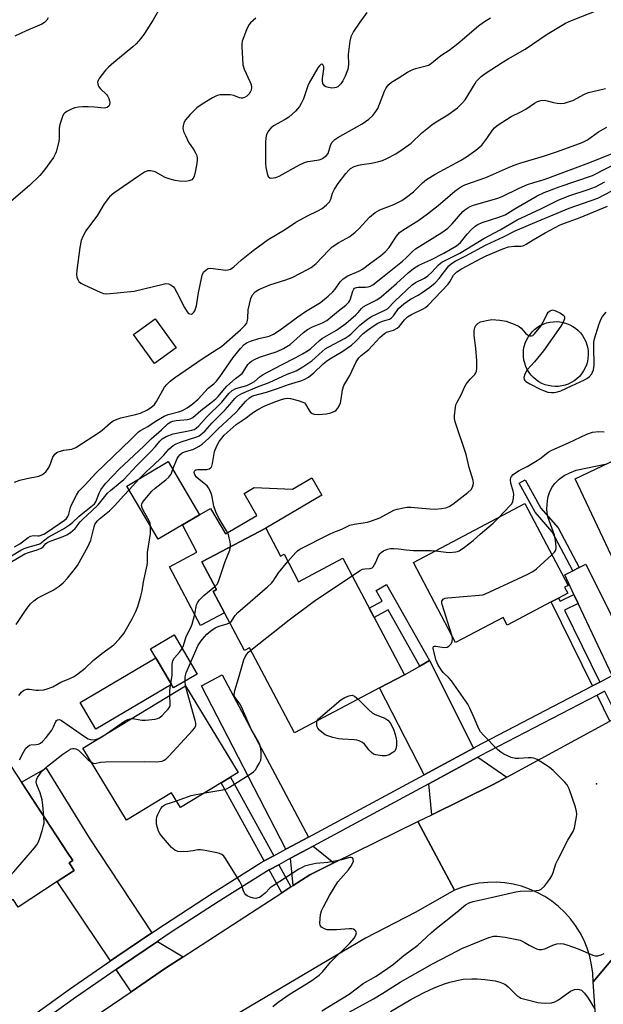
# Model space of a CAD drawing. Units: inches. Extents: x 1273763 to 1279763, y 509452 to 513453.
# Drawn here: x 1276961 to 1277150, y 511769 to 512087 of the extents above; entities that cross this region are included whole.
import ezdxf

# ---------------------------------------------------------------- set-up
doc = ezdxf.new("R2010")
doc.units = ezdxf.units.IN
doc.header["$MEASUREMENT"] = 0
for name, color, linetype in [('BLDG-Footprint', 5, 'Continuous'), ('CULTRL-Pad', 6, 'Continuous'), ('CULTRL-Swimming Pool above Ground', 4, 'Continuous'), ('ELEV-Spot Elevation', 7, 'Continuous'), ('TRANS-Driveway', 251, 'Continuous'), ('TRANS-Non Street Sidewalk', 7, 'Continuous'), ('TRANS-Road', 130, 'Continuous'), ('TRANS-Street Sidewalk', 7, 'Continuous'), ('Undefined', 1, 'Continuous')]:
    doc.layers.add(name, color=color, linetype=linetype)

msp = doc.modelspace()

# ---------------------------------------------------------------- linework, layer by layer
at = {"layer": 'BLDG-Footprint'}
for points, elevation in [([(1277185.7, 511927.52), (1277153.14, 511912.12), (1277140.54, 511938.77), (1277160.18, 511948.05), (1277155.26, 511958.44), (1277174.48, 511967.52), (1277191.99, 511930.49), (1277188.47, 511928.83)], 361.96), ([(1277013.94, 511923.9), (1277006.09, 511919.26), (1276995.98, 511936.37), (1277009.34, 511944.26), (1277019.44, 511927.15)], 352.74), ([(1277132.83, 511899.06), (1277118.64, 511891.58), (1277117.32, 511894.08), (1277101.99, 511886), (1277088.4, 511911.78), (1277124.34, 511930.72), (1277138.23, 511904.38), (1277137.11, 511903.78), (1277138.12, 511901.85), (1277135.18, 511900.3)], 360.37), ([(1277040.74, 511922.8), (1277045.52, 511913.77), (1277046.69, 511914.39), (1277051.36, 511905.57), (1277065.62, 511913.11), (1277085.47, 511875.58), (1277077.44, 511871.33), (1277050.05, 511856.85), (1277035.56, 511884.26), (1277033.86, 511883.36), (1277027.42, 511895.54), (1277023.77, 511902.45), (1277024.87, 511903.04), (1277020.17, 511911.93)], 358.57), ([(1277018.67, 511875.8), (1277011.06, 511871.32), (1277003.63, 511883.95), (1277011.23, 511888.42)], 354.74), ([(1277026.36, 511840.71), (1277013.26, 511832.76), (1277010.36, 511837.55), (1276995.86, 511828.76), (1276981.8, 511851.93), (1277014.93, 511872.02), (1277031.89, 511844.06), (1277029.35, 511842.52)], 357), ([(1276973.5, 511808.95), (1276960.91, 511800.66), (1276959.26, 511803.16), (1276944.65, 511793.55), (1276928.67, 511817.85), (1276947.09, 511829.97), (1276943.22, 511835.85), (1276958.62, 511845.98), (1276976.74, 511818.44), (1276978.55, 511815.69), (1276977.36, 511814.91), (1276978.93, 511812.52)], 355.5)]:
    msp.add_lwpolyline(points, close=True, dxfattribs=dict(at, elevation=elevation))
at = {"layer": 'CULTRL-Pad'}
for points in [[(1277011.88, 511980.9), (1277004.88, 511975.89), (1276998.15, 511985.28), (1277005.15, 511990.29)], [(1277055.58, 511939.05), (1277058.86, 511933.5), (1277040.74, 511922.8), (1277020.17, 511911.93), (1277024.87, 511903.04), (1277023.76, 511902.45), (1277027.42, 511895.54), (1277019.72, 511891.46), (1277009.7, 511910.4), (1277018.59, 511915.1), (1277013.94, 511923.9), (1277019.44, 511927.15), (1277022.94, 511929.21), (1277027.8, 511920.98), (1277037.91, 511926.95), (1277033.76, 511933.97), (1277037.02, 511935.9), (1277049.41, 511935.41)], [(1277010.41, 511872.44), (1276985.94, 511858.02), (1276980.87, 511866.63), (1277005.34, 511881.04)]]:
    msp.add_lwpolyline(points, close=True, dxfattribs=at)
at = {"layer": 'CULTRL-Swimming Pool above Ground'}
msp.add_lwpolyline([(1277135.12, 511968.51), (1277134.03, 511968.48), (1277132.94, 511968.56), (1277131.86, 511968.76), (1277130.81, 511969.07), (1277129.79, 511969.49), (1277128.83, 511970.01), (1277127.93, 511970.63), (1277127.09, 511971.34), (1277126.34, 511972.13), (1277125.67, 511973), (1277125.1, 511973.93), (1277124.62, 511974.92), (1277124.26, 511975.95), (1277124, 511977.01), (1277123.85, 511978.1), (1277123.82, 511979.19), (1277123.91, 511980.29), (1277124.11, 511981.36), (1277124.41, 511982.41), (1277124.83, 511983.43), (1277125.35, 511984.39), (1277125.97, 511985.29), (1277126.68, 511986.13), (1277127.47, 511986.88), (1277128.34, 511987.55), (1277129.27, 511988.12), (1277130.26, 511988.6), (1277131.29, 511988.97), (1277132.36, 511989.22), (1277133.44, 511989.37), (1277134.54, 511989.4), (1277135.63, 511989.31), (1277136.71, 511989.12), (1277137.76, 511988.81), (1277138.77, 511988.39), (1277139.73, 511987.87), (1277140.64, 511987.25), (1277141.47, 511986.54), (1277142.23, 511985.75), (1277142.9, 511984.88), (1277143.47, 511983.95), (1277143.94, 511982.96), (1277144.31, 511981.93), (1277144.57, 511980.86), (1277144.71, 511979.78), (1277144.74, 511978.68), (1277144.66, 511977.59), (1277144.46, 511976.52), (1277144.15, 511975.46), (1277143.74, 511974.45), (1277143.21, 511973.49), (1277142.6, 511972.58), (1277141.89, 511971.75), (1277141.09, 511971), (1277140.22, 511970.33), (1277139.29, 511969.75), (1277138.3, 511969.28), (1277137.27, 511968.91), (1277136.21, 511968.65)], close=True, dxfattribs=at)
at = {"layer": 'ELEV-Spot Elevation'}
msp.add_point((1277147.4, 511840.4, 360.64), dxfattribs=at)
at = {"layer": 'TRANS-Driveway'}
for points in [[(1277159.93, 511879.19), (1277152.47, 511875.3), (1277141.53, 511898.53), (1277140.14, 511901.48), (1277137.18, 511907.78), (1277139.78, 511909.11), (1277141.79, 511910.13), (1277143.94, 511911.23)], [(1277107.7, 511851.94), (1277091.81, 511843.37), (1277077.44, 511871.33), (1277085.47, 511875.58), (1277090.41, 511878.35), (1277093.54, 511880.12)], [(1277054.54, 511823.26), (1277047.28, 511819.34), (1277020, 511872.06), (1277026.7, 511875.54)], [(1277118.46, 511842.58), (1277114.14, 511840.24), (1277094.26, 511830.46), (1277093.32, 511840.44), (1277109.18, 511849)], [(1277004.04, 511792.36), (1276992.73, 511784.77), (1276990.68, 511783.35), (1276973.5, 511808.95), (1276978.93, 511812.52), (1276977.36, 511814.91), (1276978.55, 511815.69), (1276976.74, 511818.44), (1276961.95, 511840.92), (1276969.96, 511845.47), (1276983.8, 511822.98)], [(1277062.75, 511814.95), (1277054.99, 511811.13), (1277049.6, 511807.65), (1277048.79, 511816.42), (1277056.09, 511820.35)], [(1277014.11, 511784.67), (1277008.42, 511780.99), (1276997.33, 511773.43), (1276992.51, 511780.61), (1276994.6, 511782.03), (1277005.85, 511789.62)]]:
    msp.add_lwpolyline(points, close=True, dxfattribs=at)
at = {"layer": 'TRANS-Non Street Sidewalk'}
for points in [[(1277141.79, 511910.13), (1277139.78, 511909.11), (1277133.14, 511921.6), (1277127.63, 511927.94), (1277122.47, 511937.3), (1277124.44, 511938.39), (1277129.49, 511929.24), (1277135.01, 511922.88)], [(1277093.54, 511880.12), (1277090.41, 511878.35), (1277080.18, 511896.55), (1277075.71, 511894.04), (1277074.14, 511897), (1277078.29, 511899.33), (1277076.36, 511902.77), (1277079.74, 511904.67)], [(1277141.53, 511898.53), (1277137.12, 511896.35), (1277148.5, 511873.23), (1277146.15, 511872), (1277132.83, 511899.06), (1277135.18, 511900.3), (1277135.68, 511899.28), (1277140.14, 511901.48)], [(1277154.15, 511861.91), (1277151.76, 511860.61), (1277147.61, 511869.05), (1277149.96, 511870.27)], [(1277043.33, 511817.21), (1277040.26, 511815.56), (1277026.36, 511840.71), (1277029.35, 511842.52)], [(1277048.88, 511807.18), (1277045.95, 511805.28), (1277041.86, 511812.67), (1277044.93, 511814.33)]]:
    msp.add_lwpolyline(points, close=True, dxfattribs=at)
at = {"layer": 'TRANS-Road'}
for points in [[(1277170.8, 511805.71), (1277146.35, 511776.65), (1277146.22, 511779.4), (1277145.85, 511782.12), (1277145.25, 511784.81), (1277144.43, 511787.43), (1277143.39, 511789.97), (1277142.13, 511792.42), (1277140.67, 511794.75), (1277139.02, 511796.94), (1277137.18, 511798.99), (1277135.18, 511800.87), (1277133.02, 511802.58), (1277130.73, 511804.09), (1277128.32, 511805.41), (1277125.8, 511806.51), (1277123.2, 511807.4), (1277120.53, 511808.06), (1277117.81, 511808.49), (1277115.07, 511808.69), (1277112.32, 511808.65), (1277109.59, 511808.38), (1277106.89, 511807.88), (1277104.24, 511807.15), (1277101.66, 511806.2), (1277089.84, 511828.28), (1277094.26, 511830.46), (1277114.14, 511840.24), (1277118.46, 511842.58), (1277151.76, 511860.61)], [(1276963.63, 511750.46), (1276997.33, 511773.43), (1277008.42, 511780.99), (1277014.11, 511784.67), (1277045.95, 511805.28), (1277048.88, 511807.18), (1277049.6, 511807.65), (1277054.99, 511811.13), (1277062.75, 511814.95), (1277089.84, 511828.28), (1277101.66, 511806.2), (1277088.95, 511798.96), (1277072.96, 511790.67), (1277050.59, 511777.52), (1277030.61, 511765.6)], [(1277147.2, 511764.18), (1277146.35, 511776.65), (1277170.8, 511805.71), (1277173.11, 511775.86), (1277173.32, 511773.07), (1277174.5, 511757.82)]]:
    msp.add_lwpolyline(points, dxfattribs=at)
at = {"layer": 'TRANS-Street Sidewalk'}
for points in [[(1276962.47, 511763.44, 0), (1276977.52, 511774.22, 0), (1276990.68, 511783.35, 0), (1276992.73, 511784.77, 0), (1277004.04, 511792.36, 0), (1277008.1, 511795.09, 0), (1277023.62, 511805.18, 0), (1277039.29, 511815.03, 0), (1277040.26, 511815.56, 0), (1277043.33, 511817.21, 0), (1277047.28, 511819.34, 0), (1277054.54, 511823.26, 0), (1277091.81, 511843.37, 0), (1277107.7, 511851.94, 0), (1277108.4, 511852.32, 0), (1277146.15, 511872, 0), (1277148.5, 511873.23, 0), (1277152.47, 511875.3, 0)], [(1277149.96, 511870.27, 0), (1277147.61, 511869.05, 0), (1277109.94, 511849.41, 0), (1277109.18, 511849, 0), (1277093.32, 511840.44, 0), (1277056.09, 511820.35, 0), (1277048.79, 511816.42, 0), (1277044.93, 511814.33, 0), (1277041.86, 511812.67, 0), (1277040.95, 511812.19, 0), (1277025.39, 511802.41, 0), (1277009.91, 511792.35, 0), (1277005.85, 511789.62, 0), (1276994.6, 511782.03, 0), (1276992.51, 511780.61, 0), (1276979.42, 511771.53, 0), (1276964.42, 511760.79, 0)]]:
    msp.add_polyline3d(points, dxfattribs=at)
at = {"layer": 'Undefined'}
for p, q in [((1276996.7, 511935.16, 350), (1276999.99, 511938.74, 350)), ((1277014.9, 511872, 356), (1277014.73, 511873.48, 356))]:
    msp.add_line(p, q, dxfattribs=at)
for points, elevation in [([(1277006.91, 512090.94), (1277004.49, 512086.63), (1277001.64, 512082.28), (1277000.43, 512080.68), (1276998.95, 512078.95), (1276997.93, 512077.94), (1276991.74, 512072.92), (1276990.01, 512071.42), (1276989.23, 512070.57), (1276987.58, 512068.49), (1276987.07, 512067.78), (1276986.67, 512067.05), (1276986.55, 512066.54), (1276986.57, 512066.03), (1276986.69, 512065.53), (1276986.94, 512065.06), (1276987.5, 512064.42), (1276989.44, 512062.59), (1276989.78, 512062.12), (1276990.18, 512061.34), (1276990.43, 512060.52), (1276990.47, 512059.99), (1276990.33, 512059.25), (1276990.12, 512058.83), (1276989.6, 512058.4), (1276989.15, 512058.25), (1276988.64, 512058.19), (1276985.5, 512058.5), (1276983.51, 512058.62), (1276981.81, 512058.63), (1276980.33, 512058.48), (1276979.17, 512058.25), (1276978.38, 512057.96), (1276976.85, 512057.24), (1276975.95, 512056.64), (1276975.59, 512056.24), (1276975.19, 512055.48), (1276974.34, 512052.94), (1276974.17, 512051.78), (1276974.16, 512048.57), (1276974.03, 512047.43), (1276973.18, 512044.12), (1276972.88, 512043.33), (1276972.3, 512042.33), (1276969.06, 512037.83), (1276967.95, 512036.49), (1276964.58, 512033.28), (1276958.72, 512028.21)], 342), ([(1277037.51, 512087.21), (1277035.88, 512085.69), (1277035.34, 512085.02), (1277034.56, 512083.42), (1277033.2, 512079.77), (1277033.03, 512078.91), (1277033.01, 512078.04), (1277033.37, 512072.15), (1277033.76, 512070.77), (1277035.63, 512066.81), (1277036.02, 512065.84), (1277036.17, 512064.82), (1277036.07, 512064.03), (1277035.89, 512063.53), (1277035.44, 512062.84), (1277034.64, 512062.04), (1277033.95, 512061.59), (1277033.26, 512061.4), (1277032.78, 512061.39), (1277032.31, 512061.47), (1277030.44, 512062.25), (1277029.31, 512062.45), (1277027.54, 512062.49), (1277026.06, 512062.43), (1277025.21, 512062.28), (1277024.67, 512062.08), (1277023.63, 512061.52), (1277020.31, 512059.48), (1277018.58, 512058.32), (1277016.37, 512056.11), (1277014.89, 512054.38), (1277014.38, 512053.47), (1277014.08, 512052.5), (1277014.07, 512051.74), (1277014.29, 512050.71), (1277014.85, 512049.37), (1277015.88, 512047.28), (1277017.57, 512044.78), (1277018.12, 512043.84), (1277018.46, 512043.11), (1277018.66, 512042.33), (1277018.67, 512041.5), (1277018.57, 512040.37), (1277017.94, 512037.01), (1277017.56, 512035.92), (1277017.26, 512035.49), (1277016.89, 512035.13), (1277016.01, 512034.73), (1277015, 512034.58), (1277012.98, 512034.65), (1277011.56, 512034.84), (1277009.92, 512035.28), (1277008.33, 512035.85), (1277005.13, 512037.7), (1277003.74, 512038), (1277002.62, 512037.95), (1277001.63, 512037.53), (1276999.74, 512036.31), (1276991.74, 512030.79), (1276990.41, 512029.66), (1276988.69, 512027.32), (1276986.54, 512023.71), (1276982.78, 512018.66), (1276981.8, 512016.83), (1276981.25, 512015.49), (1276980.78, 512013.33), (1276979.86, 512006.01), (1276979.75, 512004.55), (1276979.85, 512003.73), (1276980.13, 512003), (1276980.54, 512002.34), (1276981.15, 512001.8), (1276982.19, 512001.23), (1276987.37, 511998.84), (1276988.46, 511998.48), (1276989.56, 511998.38), (1276998.36, 511999.16), (1277007.73, 512001.5), (1277008.57, 512001.63), (1277009.38, 512001.56), (1277009.89, 512001.37), (1277010.61, 512000.94), (1277011.02, 512000.58), (1277011.38, 512000.12), (1277012.11, 511998.82), (1277014.55, 511993.94), (1277015.37, 511992.59), (1277015.88, 511992.06), (1277016.25, 511991.86), (1277016.79, 511991.82), (1277017.13, 511991.96), (1277017.6, 511992.41), (1277017.88, 511992.86), (1277018.47, 511994.43), (1277019.04, 511998.7), (1277020.25, 512004.37), (1277020.73, 512005.36), (1277021.52, 512006.11), (1277022.21, 512006.51), (1277022.98, 512006.64), (1277027.84, 512006), (1277028.68, 512006.03), (1277029.41, 512006.27), (1277030.5, 512007.03), (1277032.99, 512009.32), (1277036.73, 512012.33), (1277041.52, 512015.83), (1277046.79, 512019.02), (1277050.49, 512021.47), (1277054.17, 512023.48), (1277057.53, 512025.06), (1277058.93, 512025.87), (1277060.3, 512027), (1277061.31, 512028.05), (1277061.76, 512028.91), (1277062.26, 512030.83), (1277062.89, 512032.04), (1277064.14, 512033.88), (1277066.58, 512037.1), (1277067.5, 512038.2), (1277068.04, 512038.7), (1277069.28, 512039.42), (1277070.65, 512039.85), (1277071.78, 512040.07), (1277074.91, 512040.47), (1277077.25, 512040.99), (1277078.4, 512041.33), (1277079.76, 512041.95), (1277082.67, 512043.48), (1277085.11, 512045.04), (1277087.63, 512046.89), (1277091.11, 512050.25), (1277094.32, 512052.79), (1277095.74, 512053.8), (1277099.44, 512055.99), (1277102.62, 512058.33), (1277104.11, 512059.79), (1277105.06, 512060.9), (1277108.25, 512066.13), (1277108.75, 512066.86), (1277109.45, 512067.64), (1277110.23, 512068.36), (1277111.49, 512069.32), (1277116.99, 512072.93), (1277118.97, 512074.13), (1277124.42, 512077.15), (1277131.52, 512082.01), (1277137.36, 512085.58), (1277139.33, 512086.48), (1277147.81, 512089.73)], 340), ([(1276970.58, 512087.3), (1276970.14, 512086.56), (1276969.45, 512085.83), (1276968.56, 512085.24), (1276963.53, 512083.1), (1276959.86, 512081.39)], 344), ([(1277073.37, 512089.04), (1277070.83, 512085.55), (1277069.08, 512082.94), (1277068.16, 512081.21), (1277067.84, 512079.8), (1277067.31, 512075.43), (1277067.41, 512072.28), (1277067.19, 512070.65), (1277066.95, 512069.85), (1277066.38, 512068.54), (1277065.61, 512067), (1277064.99, 512066.05), (1277063.95, 512065.11), (1277063.48, 512064.85), (1277062.95, 512064.7), (1277062.1, 512064.67), (1277060.94, 512064.81), (1277060.14, 512065.06), (1277059.73, 512065.33), (1277059.19, 512066.11), (1277059.01, 512066.85), (1277059.05, 512067.72), (1277059.54, 512070.74), (1277059.5, 512071.56), (1277059.2, 512072.18), (1277058.87, 512072.35), (1277058.52, 512072.27), (1277058.05, 512071.82), (1277057.6, 512071.16), (1277054.79, 512066.36), (1277054.35, 512065.33), (1277052.93, 512061.23), (1277052.23, 512059.65), (1277051.64, 512058.69), (1277050.3, 512057.23), (1277048.23, 512055.29), (1277047.05, 512054.51), (1277043.3, 512052.45), (1277042.42, 512051.75), (1277041.69, 512050.9), (1277041.02, 512049.67), (1277040.74, 512048.58), (1277040.69, 512047.1), (1277040.7, 512040.55), (1277040.79, 512039.08), (1277041.18, 512037.14), (1277041.58, 512036.19), (1277042.05, 512035.78), (1277042.43, 512035.66), (1277043.22, 512035.68), (1277044.04, 512035.87), (1277045.1, 512036.25), (1277051.67, 512039.89), (1277053.23, 512040.67), (1277054.33, 512040.97), (1277058.02, 512041.54), (1277058.81, 512041.83), (1277059.52, 512042.25), (1277060.37, 512042.95), (1277060.84, 512043.56), (1277061.14, 512044.29), (1277061.76, 512046.52), (1277062.21, 512047.24), (1277063.01, 512048.07), (1277064.02, 512048.73), (1277071.85, 512053.11), (1277073.97, 512054.66), (1277075.24, 512055.82), (1277076.3, 512057.14), (1277076.9, 512058.1), (1277079.1, 512063.66), (1277079.62, 512064.73), (1277080.46, 512065.85), (1277081.26, 512066.61), (1277083.49, 512067.86), (1277086.5, 512069.77), (1277087.95, 512070.58), (1277089.03, 512070.97), (1277092.46, 512071.79), (1277093.27, 512072.09), (1277093.75, 512072.36), (1277094.89, 512073.2), (1277097.22, 512075.17), (1277099.85, 512076.87), (1277102.72, 512079.02), (1277109.37, 512084.71), (1277110.99, 512085.93), (1277113.25, 512087.32)], 338), ([(1276959.74, 511937.69), (1276961.42, 511938.24), (1276963.71, 511938.87), (1276967.64, 511939.57), (1276968.8, 511940.07), (1276969.82, 511940.95), (1276970.65, 511942.03), (1276971.12, 511943.01), (1276972.11, 511945.67), (1276972.74, 511946.62), (1276973.36, 511947.18), (1276973.82, 511947.42), (1276974.59, 511947.68), (1276975.68, 511947.92), (1276978.21, 511948.31), (1276979.5, 511948.82), (1276987.14, 511953.72), (1276988.04, 511954.42), (1276990.65, 511956.73), (1276991.55, 511957.38), (1276992.27, 511957.78), (1276994.06, 511958.42), (1276998.81, 511959.42), (1277000.37, 511959.87), (1277002.59, 511960.92), (1277003.99, 511961.92), (1277004.85, 511962.73), (1277005.55, 511963.66), (1277008.1, 511968.28), (1277008.88, 511969.16), (1277009.95, 511970.17), (1277011.32, 511971.24), (1277020.27, 511977.45), (1277025.13, 511980.47), (1277026.44, 511981.37), (1277032.63, 511986.75), (1277034.04, 511988.11), (1277034.62, 511988.94), (1277034.87, 511989.71), (1277034.98, 511990.54), (1277035.14, 511993.14), (1277035.97, 511996.79), (1277036.49, 511998.06), (1277037.31, 511998.99), (1277038.56, 511999.72), (1277042.1, 512001.27), (1277047.24, 512002.81), (1277049.33, 512003.56), (1277054.48, 512006.29), (1277055.45, 512006.88), (1277057.02, 512008.16), (1277060.94, 512012.29), (1277062.2, 512013.47), (1277064.36, 512014.94), (1277067.84, 512016.84), (1277069.63, 512018.25), (1277070.88, 512019.44), (1277074.22, 512023.09), (1277076.04, 512024.58), (1277077.54, 512025.47), (1277082.07, 512027.14), (1277084.69, 512028.47), (1277086.13, 512029.47), (1277088.42, 512031.27), (1277091.25, 512034.14), (1277092.54, 512035.18), (1277095.59, 512037.03), (1277103.6, 512041.31), (1277105.5, 512042.49), (1277108.54, 512044.64), (1277110.48, 512046.29), (1277112.09, 512048.38), (1277113.84, 512051.1), (1277114.53, 512051.89), (1277115.34, 512052.6), (1277119.89, 512055.49), (1277122.84, 512056.89), (1277124.6, 512057.85), (1277127.45, 512059.78), (1277128.43, 512060.35), (1277129.42, 512060.66), (1277130.69, 512060.72), (1277131.55, 512060.56), (1277133.54, 512059.99), (1277134.71, 512059.78), (1277135.89, 512059.69), (1277137.04, 512059.83), (1277138.72, 512060.28), (1277139.82, 512060.69), (1277143.53, 512062.65), (1277144.8, 512063.2), (1277146.22, 512063.6), (1277150.27, 512064.48)], 342), ([(1276959.71, 511916.82), (1276961.46, 511917.81), (1276964.2, 511919.81), (1276964.93, 511920.22), (1276965.86, 511920.42), (1276967.25, 511920.35), (1276967.74, 511920.4), (1276969.2, 511920.89), (1276970.36, 511921.6), (1276975.88, 511925.42), (1276976.5, 511925.96), (1276976.99, 511926.62), (1276977.29, 511927.37), (1276977.84, 511929.53), (1276978.16, 511930.35), (1276979.7, 511933.5), (1276980.47, 511934.72), (1276982.57, 511936.75), (1276986.02, 511940.52), (1276997.29, 511951.4), (1276999.71, 511953.86), (1277000.37, 511954.33), (1277002.77, 511955.64), (1277005.07, 511957.21), (1277008, 511958.96), (1277009.31, 511959.49), (1277012.62, 511960.36), (1277013.87, 511960.77), (1277015.41, 511961.61), (1277016.97, 511962.68), (1277018.97, 511964.41), (1277022.21, 511967.98), (1277024.01, 511969.38), (1277024.84, 511970.16), (1277025.92, 511971.57), (1277030.29, 511977.84), (1277032.57, 511980.76), (1277033.81, 511982.04), (1277034.74, 511982.67), (1277035.79, 511983.11), (1277038.52, 511983.96), (1277041.83, 511984.74), (1277043.31, 511985.37), (1277045.46, 511986.77), (1277051.08, 511990.89), (1277053.54, 511992.6), (1277058.44, 511995.59), (1277060.91, 511997.59), (1277062.39, 511999), (1277063.16, 511999.88), (1277064.73, 512002.22), (1277065.7, 512003.23), (1277067.18, 512004.11), (1277070.8, 512005.67), (1277071.98, 512006.32), (1277074.62, 512008.32), (1277077.8, 512010.59), (1277079.24, 512011.9), (1277080.57, 512013.33), (1277082.87, 512016.92), (1277083.86, 512018.08), (1277084.97, 512018.89), (1277090.08, 512022.07), (1277092.94, 512024.14), (1277096.37, 512026.84), (1277101.76, 512031.43), (1277102.92, 512032.33), (1277103.9, 512032.94), (1277104.94, 512033.46), (1277111.75, 512035.85), (1277114.24, 512036.87), (1277119.07, 512039.09), (1277120.9, 512039.84), (1277122.73, 512040.48), (1277130.34, 512042.75), (1277134.79, 512044.21), (1277142.74, 512047.14), (1277144.56, 512048.03), (1277148.07, 512050.56), (1277149.53, 512051.42), (1277150.79, 512052.05)], 344), ([(1276958.79, 511913.91), (1276961.81, 511915.73), (1276962.84, 511916.25), (1276964.42, 511916.82), (1276966.86, 511917.4), (1276967.9, 511917.82), (1276970.58, 511919.89), (1276975.53, 511922.62), (1276977.46, 511923.89), (1276978.44, 511924.7), (1276980.57, 511926.73), (1276984.44, 511929.76), (1276985.5, 511930.71), (1276985.97, 511931.33), (1276986.22, 511931.8), (1276987.01, 511934.09), (1276987.61, 511935.22), (1276989.11, 511937.21), (1276991.41, 511939.72), (1276993.53, 511941.8), (1277001.47, 511949.23), (1277003.85, 511951.65), (1277007.11, 511954.49), (1277009.32, 511956.58), (1277010.1, 511957.09), (1277010.78, 511957.35), (1277011.87, 511957.54), (1277015.57, 511957.84), (1277016.35, 511958.04), (1277017.25, 511958.52), (1277019.83, 511960.78), (1277023.55, 511963.6), (1277024.63, 511964.51), (1277025.37, 511965.28), (1277027.43, 511967.77), (1277028.23, 511968.59), (1277030.98, 511971.07), (1277033.17, 511972.71), (1277033.63, 511973.29), (1277034.96, 511975.53), (1277035.5, 511976.14), (1277036.13, 511976.66), (1277037.12, 511977.23), (1277038.73, 511977.92), (1277044.46, 511979.79), (1277046.5, 511980.73), (1277048.66, 511982.07), (1277052.97, 511985.88), (1277054.26, 511986.85), (1277055.85, 511987.71), (1277059.06, 511988.97), (1277060.42, 511989.76), (1277064.19, 511992.85), (1277066.6, 511994.7), (1277067.53, 511995.61), (1277067.92, 511996.2), (1277068.12, 511996.69), (1277068.79, 511999.23), (1277069.11, 511999.85), (1277069.4, 512000.14), (1277070.02, 512000.41), (1277070.57, 512000.49), (1277072.95, 512000.49), (1277073.83, 512000.58), (1277074.58, 512000.83), (1277075.29, 512001.23), (1277078.39, 512003.77), (1277084.85, 512008.85), (1277086.08, 512010), (1277088.03, 512012.04), (1277089.05, 512012.89), (1277097.52, 512018.15), (1277099.42, 512019.51), (1277100.88, 512020.88), (1277104.35, 512024.87), (1277104.96, 512025.43), (1277105.88, 512026.09), (1277106.62, 512026.49), (1277107.73, 512026.9), (1277115.63, 512029.16), (1277117.04, 512029.76), (1277122.49, 512032.39), (1277125.15, 512033.57), (1277127.2, 512034.27), (1277130.58, 512035.23), (1277132.6, 512035.93), (1277144.9, 512040.55), (1277153.91, 512044.11)], 346), ([(1276958.31, 511911.72), (1276963.04, 511914.54), (1276964.26, 511915.01), (1276967.33, 511915.94), (1276968.37, 511916.36), (1276968.99, 511916.81), (1276969.88, 511917.87), (1276970.52, 511918.31), (1276971.57, 511918.76), (1276975.41, 511920.1), (1276976.63, 511920.7), (1276977.76, 511921.41), (1276979.26, 511922.73), (1276980.93, 511924.83), (1276981.84, 511925.84), (1276984.59, 511928.31), (1276986.7, 511930.39), (1276989.69, 511934.09), (1276990.7, 511935), (1276993.82, 511937.5), (1276994.96, 511938.51), (1276999.22, 511942.98), (1277003.65, 511947.38), (1277005.24, 511949.14), (1277006.56, 511950.87), (1277007.39, 511951.66), (1277008.66, 511952.37), (1277010.86, 511953.23), (1277016.89, 511954.44), (1277017.63, 511954.67), (1277018.35, 511955.04), (1277019.16, 511955.78), (1277021.82, 511958.81), (1277026.61, 511963.44), (1277028.88, 511966.24), (1277029.9, 511967.18), (1277031.09, 511967.87), (1277034.61, 511968.84), (1277035.93, 511969.4), (1277037.09, 511970.14), (1277038.99, 511971.75), (1277039.94, 511972.38), (1277045.85, 511975.5), (1277050.29, 511977.69), (1277052.56, 511978.96), (1277054.47, 511980.13), (1277055.3, 511980.77), (1277058.11, 511983.31), (1277059.02, 511984.03), (1277063.56, 511986.62), (1277066.6, 511988.77), (1277069.85, 511991.56), (1277070.61, 511992.34), (1277071.62, 511993.58), (1277072.21, 511994.13), (1277073.14, 511994.69), (1277076.53, 511996.43), (1277077.96, 511997.39), (1277082.95, 512001.73), (1277086.65, 512005.12), (1277088.42, 512006.53), (1277090.16, 512007.56), (1277093.96, 512009.32), (1277098.2, 512011.41), (1277102.25, 512013.8), (1277103.52, 512014.94), (1277105.7, 512017.54), (1277107.04, 512018.96), (1277108.25, 512020.11), (1277109.1, 512020.73), (1277110.57, 512021.38), (1277115.91, 512023.01), (1277117.96, 512023.82), (1277121.43, 512025.91), (1277128.33, 512029.88), (1277130.57, 512031.01), (1277135.36, 512032.83), (1277146.11, 512036.49), (1277154.93, 512041.02)], 348), ([(1276999.99, 511938.74), (1277002.27, 511941.13), (1277004.58, 511943.17), (1277007.11, 511945.56), (1277007.9, 511946.39), (1277009.46, 511948.27), (1277010.93, 511949.47), (1277011.87, 511950.05), (1277013.51, 511950.7), (1277018.54, 511952.23), (1277019.29, 511952.62), (1277020.41, 511953.45), (1277021.23, 511954.22), (1277023.44, 511956.72), (1277027.62, 511960.99), (1277029.19, 511962.71), (1277030.77, 511964.65), (1277031.54, 511965.38), (1277033.04, 511966.19), (1277038.05, 511968.35), (1277041.83, 511969.79), (1277047.64, 511972.49), (1277050.61, 511973.58), (1277052.73, 511974.83), (1277055.57, 511976.79), (1277058.92, 511979.76), (1277059.96, 511980.57), (1277061.1, 511981.26), (1277066.42, 511984.09), (1277067.35, 511984.67), (1277068.19, 511985.37), (1277071.01, 511988.09), (1277072.66, 511989.52), (1277073.96, 511990.52), (1277074.91, 511991.08), (1277078.96, 511992.96), (1277079.98, 511993.54), (1277082.43, 511995.98), (1277088.02, 512001.22), (1277089.09, 512002.01), (1277091.91, 512003.44), (1277093.01, 512004.15), (1277094.28, 512005.34), (1277096.41, 512007.65), (1277097.58, 512008.51), (1277103.36, 512011.47), (1277111.12, 512016.18), (1277116.35, 512019.01), (1277121.85, 512022.22), (1277129.42, 512025.76), (1277135.05, 512028.58), (1277138.45, 512029.97), (1277144.69, 512031.94), (1277147.13, 512032.88), (1277150.15, 512034.44)], 350), ([(1277010.8, 511941.79), (1277012.16, 511945.25), (1277012.59, 511945.97), (1277013.14, 511946.58), (1277013.8, 511947.06), (1277014.55, 511947.41), (1277017.25, 511948.22), (1277018.32, 511948.67), (1277019.33, 511949.22), (1277020.27, 511949.9), (1277022.45, 511951.86), (1277025.45, 511954.83), (1277031.09, 511960.07), (1277032.01, 511961.03), (1277034.34, 511963.78), (1277035.55, 511964.87), (1277036.19, 511965.26), (1277036.94, 511965.56), (1277040.95, 511966.67), (1277044.5, 511967.82), (1277048.13, 511969.15), (1277052.35, 511970.4), (1277053.38, 511970.82), (1277054.52, 511971.47), (1277056.27, 511972.86), (1277059.26, 511975.75), (1277060.34, 511976.68), (1277061.46, 511977.42), (1277065.63, 511979.86), (1277068.43, 511981.85), (1277069.71, 511982.96), (1277072.22, 511985.58), (1277073.59, 511986.68), (1277075.72, 511988.14), (1277076.94, 511988.84), (1277078.43, 511989.52), (1277080.62, 511990.22), (1277081.27, 511990.58), (1277081.97, 511991.3), (1277083.61, 511993.59), (1277085.31, 511995.14), (1277087.41, 511996.66), (1277089.89, 511997.97), (1277090.89, 511998.59), (1277093.67, 512000.52), (1277095.36, 512001.88), (1277096.68, 512003.31), (1277099.84, 512007.36), (1277100.67, 512008.09), (1277101.82, 512008.85), (1277105.06, 512010.44), (1277111.8, 512014.19), (1277117.41, 512016.69), (1277121.17, 512018.62), (1277128.32, 512021.67), (1277138.59, 512025.91), (1277147.88, 512029.17), (1277154.87, 512032.88)], 352), ([(1277029.42, 511916.82), (1277029.42, 511917.53), (1277029.29, 511918.4), (1277029.01, 511919.71), (1277028.7, 511920.73), (1277028.06, 511922), (1277025.49, 511926.3), (1277024.65, 511928.08), (1277024.01, 511929.94), (1277023.33, 511933.47), (1277022.73, 511935.04), (1277022.33, 511935.77), (1277021.82, 511936.44), (1277019.25, 511938.51), (1277018.43, 511939.29), (1277017.85, 511940.1), (1277017.67, 511940.8), (1277017.75, 511941.24), (1277017.86, 511941.42), (1277018.2, 511941.64), (1277018.91, 511941.75), (1277020.55, 511941.69), (1277021.72, 511941.78), (1277022.52, 511941.97), (1277022.95, 511942.22), (1277023.11, 511942.4), (1277023.34, 511942.85), (1277023.57, 511943.65), (1277024.26, 511947.56), (1277024.94, 511949.34), (1277025.78, 511950.75), (1277026.56, 511951.87), (1277027.36, 511952.76), (1277029.28, 511954.55), (1277031.26, 511956.25), (1277034.13, 511958.14), (1277036.76, 511960.16), (1277038.16, 511961.11), (1277040.25, 511962.15), (1277043.69, 511963.55), (1277045.89, 511964.3), (1277047, 511964.6), (1277047.75, 511964.69), (1277048.75, 511964.6), (1277051.2, 511964.01), (1277052.77, 511963.46), (1277053.21, 511963.18), (1277053.56, 511962.81), (1277054.66, 511960.94), (1277055.13, 511960.3), (1277055.69, 511959.8), (1277056.39, 511959.53), (1277057.74, 511959.41), (1277060.39, 511959.67), (1277061.79, 511959.97), (1277063.02, 511960.52), (1277063.43, 511960.85), (1277063.95, 511961.5), (1277064.53, 511962.47), (1277064.86, 511963.24), (1277065.1, 511964.36), (1277065.5, 511967.46), (1277065.95, 511968.78), (1277067.91, 511972.02), (1277069.92, 511976.43), (1277070.8, 511977.73), (1277071.56, 511978.47), (1277073.98, 511980.36), (1277077.57, 511984.23), (1277079.01, 511985.57), (1277079.73, 511985.97), (1277081.93, 511986.65), (1277083.11, 511987.23), (1277083.89, 511987.92), (1277085.52, 511990.02), (1277086.52, 511990.95), (1277087.79, 511991.7), (1277091.5, 511993.51), (1277092.23, 511993.99), (1277093.13, 511994.73), (1277099.58, 512001.41), (1277100.17, 512002.23), (1277101.34, 512004.32), (1277101.82, 512004.94), (1277102.4, 512005.49), (1277103.83, 512006.38), (1277110.56, 512010), (1277111.87, 512010.62), (1277117.2, 512012.86), (1277119.04, 512013.47), (1277120.84, 512013.74), (1277123.14, 512013.72), (1277123.96, 512013.91), (1277124.72, 512014.3), (1277126.94, 512015.7), (1277130.89, 512017.96), (1277135.69, 512020.59), (1277137.36, 512021.27), (1277142.17, 512022.93), (1277151.01, 512026.63)], 354), ([(1277047.92, 511912.07), (1277050.41, 511914.95), (1277051.05, 511915.55), (1277051.79, 511916.04), (1277061.34, 511920.94), (1277062.69, 511921.55), (1277065.27, 511922.45), (1277067.83, 511923.77), (1277069.22, 511924.12), (1277073.53, 511924.8), (1277074.9, 511925.17), (1277077.55, 511926.17), (1277082.07, 511928.62), (1277083.18, 511928.99), (1277085.22, 511929.42), (1277086.39, 511929.6), (1277087.55, 511929.61), (1277093.62, 511929.03), (1277095.35, 511928.93), (1277097.4, 511929.11), (1277098.84, 511929.37), (1277099.89, 511929.8), (1277101.08, 511930.56), (1277105.95, 511934.32), (1277107.01, 511935.29), (1277107.44, 511936.01), (1277107.68, 511936.81), (1277107.73, 511937.36), (1277107.62, 511938.2), (1277106.37, 511942.37), (1277105.41, 511946.58), (1277101.88, 511957.05), (1277101.63, 511958.17), (1277101.6, 511959), (1277101.9, 511961.8), (1277102.1, 511962.61), (1277102.45, 511963.42), (1277103.87, 511966.03), (1277104.88, 511968.27), (1277105.42, 511969.26), (1277106.62, 511970.89), (1277108.14, 511972.31), (1277108.54, 511972.89), (1277108.72, 511973.35), (1277108.85, 511974.43), (1277108.81, 511976.7), (1277108.46, 511980.8), (1277107.97, 511984.94), (1277107.95, 511986.39), (1277108.17, 511987.48), (1277108.54, 511988.15), (1277109.25, 511988.89), (1277109.96, 511989.28), (1277111.91, 511989.78), (1277113.64, 511990.03), (1277116.29, 511989.86), (1277118.32, 511989.51), (1277120.83, 511988.57), (1277122.42, 511987.8), (1277123.11, 511987.26), (1277124.54, 511985.72), (1277125.19, 511985.15), (1277125.8, 511984.83), (1277126.42, 511984.76), (1277126.84, 511984.95), (1277127.44, 511985.47), (1277129.48, 511987.92), (1277130.25, 511989.17), (1277131.49, 511991.92), (1277131.81, 511992.39), (1277132.45, 511992.91), (1277133.18, 511993.16), (1277133.95, 511993.02), (1277135.78, 511992.12), (1277136.9, 511991.34), (1277137.14, 511990.97), (1277137.08, 511990.28), (1277136.63, 511989.24), (1277135.88, 511987.93), (1277130.36, 511979.99), (1277127.37, 511976.41), (1277125.04, 511973.8), (1277124.35, 511972.5), (1277124.02, 511971.42), (1277124.07, 511970.77), (1277124.28, 511970.44), (1277124.66, 511970.1), (1277125.87, 511969.36), (1277129.26, 511967.61), (1277130.33, 511967.14), (1277131.76, 511966.7), (1277132.92, 511966.5), (1277133.75, 511966.53), (1277134.84, 511966.74), (1277135.93, 511967.13), (1277139.38, 511968.66), (1277143.57, 511970.67), (1277144.33, 511971.08), (1277145.02, 511971.57), (1277145.92, 511972.58), (1277146.16, 511973.05), (1277146.4, 511973.8), (1277146.66, 511975.4), (1277146.51, 511981.07), (1277146.6, 511982.73), (1277146.76, 511983.84), (1277148.15, 511988.4), (1277148.76, 511990.08), (1277149.36, 511991.08), (1277150.5, 511992.42)], 356), ([(1277115.96, 511926.31), (1277119.51, 511930.01), (1277120.06, 511930.69), (1277120.46, 511931.42), (1277120.69, 511932.49), (1277120.72, 511933.88), (1277120.55, 511934.74), (1277119.8, 511937.32), (1277119.69, 511938.41), (1277119.84, 511939.09), (1277120.04, 511939.51), (1277120.58, 511940.11), (1277121.26, 511940.63), (1277122.47, 511941.41), (1277125.09, 511942.72), (1277128.33, 511944.63), (1277129.53, 511945.46), (1277131.85, 511947.27), (1277132.98, 511947.98), (1277138.38, 511950.37), (1277144.34, 511953.16), (1277146.17, 511953.78), (1277148.17, 511953.94), (1277149.88, 511953.84)], 358), ([(1277003.61, 511923.46), (1277003.45, 511924.45), (1277003.17, 511925.19), (1277001.23, 511928.58), (1277000.86, 511929.36), (1277000.71, 511930.11), (1277000.8, 511930.59), (1277001.04, 511931.08), (1277001.72, 511932.04), (1277004.05, 511934.79), (1277005.15, 511935.72), (1277008.56, 511938.36), (1277009.53, 511939.25), (1277009.86, 511939.64), (1277010.22, 511940.26), (1277010.8, 511941.79)], 352), ([(1277133.03, 511914.23), (1277133.86, 511915.06), (1277134.29, 511915.74), (1277134.43, 511916.55), (1277134.34, 511918.01), (1277134.12, 511919.49), (1277133.83, 511920.62), (1277131.75, 511926.52), (1277131.54, 511927.65), (1277131.43, 511929.08), (1277131.57, 511931.63), (1277131.78, 511932.99), (1277132.21, 511934.35), (1277132.99, 511935.95), (1277133.99, 511937.26), (1277135.36, 511938.64), (1277137, 511939.83), (1277138.77, 511940.7), (1277140.9, 511941.48), (1277150.71, 511943.58)], 360), ([(1276960.29, 511891.78), (1276963.46, 511896.66), (1276964.94, 511898.48), (1276965.98, 511899.44), (1276967.31, 511900.36), (1276972.19, 511902.89), (1276974.11, 511904.15), (1276975.47, 511905.2), (1276976.82, 511906.69), (1276979.02, 511909.36), (1276980.06, 511910.76), (1276983.54, 511917.06), (1276984.31, 511918.91), (1276985.42, 511923.27), (1276985.69, 511924.03), (1276986.03, 511924.65), (1276986.49, 511925.23), (1276987.14, 511925.84), (1276990.36, 511928.45), (1276992.02, 511929.98), (1276995.04, 511933.4), (1276996.7, 511935.16)], 350), ([(1277095.48, 511915.51), (1277098.89, 511915.1), (1277100.04, 511915.03), (1277102.07, 511915.15), (1277102.62, 511915.29), (1277103.14, 511915.52), (1277104.82, 511916.67), (1277107.62, 511918.81), (1277109.85, 511920.89), (1277114.11, 511924.42), (1277115.96, 511926.31)], 358), ([(1276961.12, 511868.9), (1276961.97, 511869.97), (1276962.79, 511870.61), (1276963.77, 511870.91), (1276964.63, 511870.9), (1276966.69, 511870.63), (1276967.53, 511870.61), (1276969.15, 511870.76), (1276970.23, 511871), (1276972.09, 511871.68), (1276974.66, 511873.2), (1276977.55, 511874.35), (1276978.96, 511875.05), (1276980.14, 511875.84), (1276982.48, 511877.72), (1276985.11, 511880.18), (1276987.86, 511882.48), (1276991.72, 511885.27), (1276993.51, 511887.1), (1276994.96, 511888.85), (1276997.71, 511893.63), (1276998.92, 511895.93), (1276999.56, 511897.53), (1277000.48, 511900.94), (1277000.87, 511902.66), (1277001.32, 511905.55), (1277002.53, 511910.89), (1277002.61, 511911.81), (1277002.64, 511915), (1277003.56, 511921.14), (1277003.64, 511922.3), (1277003.61, 511923.46)], 352), ([(1277024.35, 511904.03), (1277025.16, 511904.89), (1277025.67, 511905.91), (1277027.72, 511912.03), (1277029.19, 511915.77), (1277029.42, 511916.82)], 354), ([(1277068.6, 511907.49), (1277070.96, 511909.04), (1277071.98, 511909.58), (1277072.69, 511909.76), (1277074.38, 511909.78), (1277075.02, 511910.02), (1277075.38, 511910.38), (1277075.83, 511911.08), (1277076.34, 511912.12), (1277077, 511913.74), (1277077.56, 511914.6), (1277077.96, 511915), (1277078.68, 511915.49), (1277079.99, 511916.04), (1277080.97, 511916.23), (1277082.08, 511916.25), (1277083.52, 511916.14), (1277086, 511915.8), (1277088.35, 511915.63), (1277094.11, 511915.59), (1277095.48, 511915.51)], 358), ([(1277029.1, 511892.35), (1277029.76, 511892.9), (1277030.86, 511894.63), (1277031.76, 511895.6), (1277041.32, 511903.9), (1277042.6, 511905.11), (1277043.13, 511905.78), (1277044.86, 511908.42), (1277047.92, 511912.07)], 356), ([(1277100.75, 511888.36), (1277097.63, 511898.2), (1277097.54, 511898.75), (1277097.56, 511899.26), (1277097.72, 511899.62), (1277097.98, 511899.93), (1277098.63, 511900.25), (1277099.47, 511900.4), (1277109.62, 511901.19), (1277110.78, 511901.39), (1277111.61, 511901.67), (1277125.06, 511907.93), (1277126.9, 511908.87), (1277128.06, 511909.74), (1277133.03, 511914.23)], 360), ([(1277035.95, 511883.52), (1277048.33, 511893.27), (1277056.76, 511899.67), (1277068.6, 511907.49)], 358), ([(1277013.79, 511884.08), (1277014.24, 511885.04), (1277015.12, 511887.91), (1277016.61, 511890.78), (1277017.02, 511891.84), (1277017.94, 511895.11), (1277018.48, 511898.07), (1277018.77, 511898.8), (1277019.41, 511899.68), (1277020.77, 511901.09), (1277024.35, 511904.03)], 354), ([(1277016.5, 511879.47), (1277018.51, 511884.11), (1277019.02, 511885.13), (1277020.26, 511886.99), (1277021.78, 511888.65), (1277023.02, 511889.78), (1277024.41, 511890.69), (1277025.72, 511891.23), (1277028.3, 511891.97), (1277029.1, 511892.35)], 356), ([(1277058.83, 511767.31), (1277067.64, 511772.63), (1277072.16, 511776.12), (1277076.32, 511778.43), (1277080.17, 511780.99), (1277081.94, 511782.3), (1277085.33, 511785.05), (1277089.83, 511788.48), (1277091.1, 511789.58), (1277094.21, 511792.55), (1277095.69, 511793.83), (1277102.45, 511799.14), (1277105.17, 511801.4), (1277106.31, 511802.05), (1277107.64, 511802.51), (1277113.44, 511803.76), (1277121.42, 511805.63), (1277122.75, 511805.81), (1277126.86, 511805.93), (1277128.87, 511806.14), (1277129.61, 511806.47), (1277130.6, 511807.47), (1277132.23, 511809.57), (1277133.02, 511810.79), (1277133.45, 511811.85), (1277134.34, 511814.6), (1277134.93, 511815.95), (1277138.21, 511822.32), (1277139.89, 511825.05), (1277140.36, 511826.25), (1277140.97, 511829.75), (1277141.05, 511830.62), (1277141, 511831.49), (1277140.62, 511832.89), (1277138.58, 511838.77), (1277137.97, 511840.09), (1277137.25, 511840.99), (1277133.49, 511844.7), (1277132.16, 511845.81), (1277128.25, 511848.22), (1277127.22, 511848.66), (1277126.45, 511848.79), (1277125.39, 511848.83), (1277122.41, 511848.54), (1277121.24, 511848.55), (1277119.88, 511848.95), (1277117.49, 511850.01), (1277116.51, 511850.62), (1277115.63, 511851.41), (1277111, 511856.09), (1277110.03, 511857.2), (1277109.5, 511858.12), (1277108.01, 511861.65), (1277106.55, 511864.86), (1277105.9, 511866.1), (1277100.66, 511873.57), (1277099.89, 511874.46), (1277098.01, 511876.34), (1277097.46, 511877.01), (1277096.36, 511878.69), (1277095.74, 511880.2), (1277094.88, 511883.51), (1277094.79, 511884.26), (1277094.87, 511884.64), (1277095.12, 511884.82), (1277095.52, 511884.84), (1277097.61, 511884.43), (1277098.48, 511884.37), (1277099.3, 511884.5), (1277099.77, 511884.76), (1277100.55, 511885.53), (1277100.9, 511886.26), (1277100.96, 511887.34), (1277100.75, 511888.36)], 360), ([(1277010.17, 511872.83), (1277010.59, 511875.38), (1277010.58, 511879.03), (1277010.76, 511880.08), (1277011.33, 511881.02), (1277013.01, 511882.97), (1277013.79, 511884.08)], 354), ([(1277021.14, 511837.54), (1277027.52, 511838.63), (1277028.34, 511838.89), (1277029.12, 511839.3), (1277035.41, 511843.28), (1277036.84, 511844.31), (1277037.42, 511844.96), (1277037.91, 511845.69), (1277038.65, 511846.99), (1277039.13, 511848.05), (1277039.29, 511848.9), (1277039.29, 511850.37), (1277039.17, 511851.84), (1277038.89, 511852.96), (1277038.38, 511853.98), (1277036.05, 511857.99), (1277032.94, 511865.25), (1277032.36, 511866.23), (1277030.91, 511868.2), (1277030.69, 511868.66), (1277030.59, 511869.15), (1277030.81, 511870.5), (1277031.99, 511874.39), (1277033.67, 511880.34), (1277034.11, 511881.35), (1277034.66, 511882.26), (1277035.23, 511882.89), (1277035.95, 511883.52)], 358), ([(1277014.73, 511873.48), (1277014.77, 511874.86), (1277015.1, 511876.15), (1277016.5, 511879.47)], 356), ([(1276984.58, 511847.36), (1276985.11, 511847.08), (1276985.67, 511847), (1276987.43, 511847.38), (1276989.21, 511847.51), (1277001.51, 511847.6), (1277005.48, 511847.53), (1277007.33, 511847.77), (1277008.05, 511848.03), (1277008.52, 511848.34), (1277009.55, 511849.35), (1277017.13, 511857.61), (1277017.86, 511858.49), (1277018.2, 511859.2), (1277018.22, 511860), (1277018.04, 511860.85), (1277014.9, 511872)], 356), ([(1277009.82, 511868.92), (1277009.82, 511870.53), (1277010.17, 511872.83)], 354), ([(1276997.48, 511861.44), (1276998.47, 511861.42), (1277000.8, 511860.99), (1277001.95, 511860.94), (1277005.06, 511861.24), (1277005.87, 511861.44), (1277006.36, 511861.68), (1277007.24, 511862.39), (1277008.48, 511863.62), (1277009.26, 511864.48), (1277009.73, 511865.16), (1277009.91, 511865.66), (1277009.97, 511866.21), (1277009.82, 511868.92)], 354), ([(1277070.54, 511867.68), (1277073.96, 511864.23), (1277075.06, 511863.29), (1277076.04, 511862.76), (1277079.18, 511861.59), (1277080.12, 511860.96), (1277080.9, 511860.11), (1277081.43, 511859.1), (1277082.01, 511857.72), (1277082.67, 511855.53), (1277082.93, 511854.26), (1277082.93, 511852.79), (1277082.75, 511851.67), (1277082.37, 511850.98), (1277081.76, 511850.47), (1277080.53, 511849.79), (1277079.48, 511849.43), (1277078.33, 511849.41), (1277076.29, 511849.74), (1277075.49, 511850.03), (1277074.83, 511850.49), (1277074.07, 511851.28), (1277072.56, 511853.22), (1277071.92, 511853.73), (1277070.92, 511854.23), (1277070.12, 511854.5), (1277069.27, 511854.62), (1277065.49, 511854.79), (1277064.34, 511854.91), (1277062.37, 511855.34), (1277060.73, 511855.85), (1277059.97, 511856.25), (1277059, 511856.93), (1277058.09, 511857.71), (1277057.52, 511858.35), (1277057.29, 511858.84), (1277057.18, 511859.36), (1277057.2, 511860.17), (1277057.36, 511860.72)], 360), ([(1277057.36, 511860.72), (1277057.81, 511861.34), (1277058.44, 511861.94), (1277065.02, 511867.45), (1277066.22, 511868.3), (1277067.56, 511868.81), (1277068.63, 511868.95), (1277069.35, 511868.7), (1277070.54, 511867.68)], 360), ([(1276961.32, 511848.14), (1276962.52, 511850.45), (1276963.45, 511851.88), (1276964, 511852.47), (1276964.63, 511852.9), (1276965.02, 511853.01), (1276966.7, 511853.1), (1276967.52, 511853.26), (1276968.17, 511853.57), (1276968.81, 511854.09), (1276969.97, 511855.37), (1276971.73, 511857.74), (1276972.31, 511858.76), (1276973.03, 511860.53), (1276973.29, 511860.85), (1276973.62, 511861.06), (1276974.22, 511861.14), (1276974.93, 511860.86), (1276982.3, 511855.64), (1276983.53, 511854.94), (1276984.3, 511854.66), (1276985.08, 511854.57), (1276985.88, 511854.72), (1276987.14, 511855.17)], 354), ([(1276989.56, 511856.64), (1276995.26, 511860.64), (1276996.28, 511861.16), (1276997.48, 511861.44)], 354), ([(1276987.14, 511855.17), (1276988.24, 511855.74), (1276989.56, 511856.64)], 354), ([(1276969.23, 511829.85), (1276968.91, 511833.53), (1276968.65, 511835.24), (1276968.03, 511837.52), (1276966.99, 511840.11), (1276966.76, 511841.1), (1276966.81, 511841.76), (1276967.14, 511842.5), (1276968.71, 511844.56), (1276969.3, 511845.18), (1276970.35, 511846.08), (1276975.36, 511850), (1276977.31, 511851.28), (1276978.06, 511851.67), (1276978.56, 511851.84), (1276979.03, 511851.86), (1276979.48, 511851.73), (1276980.36, 511851.23), (1276983.55, 511848.21), (1276984.58, 511847.36)], 356), ([(1277011.96, 511834.91), (1277016.68, 511836.69), (1277021.14, 511837.54)], 358), ([(1277043.07, 511768.64), (1277044.76, 511770.1), (1277048.58, 511772.77), (1277055.29, 511776.83), (1277058, 511778.78), (1277059.19, 511779.95), (1277061.69, 511782.93), (1277067.87, 511789.07), (1277069.28, 511790.67), (1277069.86, 511791.65), (1277070.02, 511792.37), (1277069.77, 511792.97), (1277069.46, 511793.3), (1277069.06, 511793.55), (1277068.55, 511793.69), (1277067.69, 511793.72), (1277063.53, 511793.4), (1277061.72, 511793.35), (1277060.53, 511793.41), (1277059.7, 511793.65), (1277058.75, 511794.21), (1277058.33, 511794.82), (1277058.21, 511795.57), (1277058.26, 511796.95), (1277058.44, 511798.35), (1277058.76, 511799.44), (1277059.34, 511800.76), (1277061.31, 511804.43), (1277064.05, 511808.81), (1277064.93, 511809.92), (1277067.44, 511812.66), (1277068.23, 511813.73), (1277068.77, 511814.76), (1277069.01, 511815.53), (1277069, 511815.99), (1277068.7, 511816.54), (1277068.34, 511816.71), (1277067.89, 511816.7), (1277065.15, 511815.89), (1277062.54, 511815.35), (1277060.8, 511815.06), (1277056.94, 511814.74), (1277054.93, 511814.32), (1277053.25, 511813.84), (1277052.45, 511813.48), (1277051.43, 511812.88), (1277043.12, 511807.58), (1277042.19, 511806.86), (1277040.56, 511805.16), (1277039.45, 511804.29), (1277038.75, 511803.84), (1277038.25, 511803.63), (1277037.57, 511803.51), (1277036.78, 511803.59), (1277035.72, 511803.87), (1277034.75, 511804.31), (1277034.33, 511804.65), (1277033.99, 511805.1), (1277033.62, 511805.85), (1277033.03, 511807.68), (1277032.35, 511809), (1277027.73, 511816.36), (1277027.22, 511817.07), (1277026.62, 511817.66), (1277025.86, 511818), (1277025.01, 511818.22), (1277021.18, 511818.97), (1277019.71, 511819.17), (1277018.89, 511819.13), (1277017.36, 511818.79), (1277015.62, 511818.61), (1277013.57, 511818.53), (1277012.45, 511818.64), (1277011.46, 511819.08), (1277010.35, 511819.91), (1277007.11, 511823.71), (1277006.62, 511824.42), (1277006.23, 511825.2), (1277005.82, 511826.28), (1277005.54, 511827.38), (1277005.48, 511828.98), (1277005.64, 511829.78), (1277005.92, 511830.57), (1277006.96, 511832.47), (1277007.43, 511833.09), (1277007.97, 511833.59), (1277008.65, 511833.91), (1277010.36, 511834.36), (1277011.96, 511834.91)], 358), ([(1276942.12, 511797.4), (1276942.72, 511797.75), (1276943.38, 511798.32), (1276948.7, 511803.75), (1276950.61, 511805.55), (1276951.82, 511806.39), (1276956.83, 511809.55), (1276958.36, 511810.73), (1276959.58, 511812.04), (1276966.19, 511819.81), (1276966.92, 511820.75), (1276967.37, 511821.49), (1276967.78, 511822.56), (1276968.64, 511825.31), (1276969.12, 511826.97), (1276969.27, 511827.8), (1276969.23, 511829.85)], 356), ([(1277064.16, 511764.93), (1277075.53, 511771.18), (1277078.51, 511772.94), (1277084.06, 511776.46), (1277094.49, 511782.42), (1277102.59, 511786.65), (1277104.04, 511787.32), (1277112.68, 511790.92), (1277114.27, 511791.3), (1277115.38, 511791.36), (1277117.95, 511791), (1277121.7, 511790.28), (1277122.82, 511789.99), (1277124.12, 511789.4), (1277125.73, 511788.42), (1277127.01, 511787.75), (1277128.07, 511787.29), (1277128.88, 511787.08), (1277129.69, 511787.08), (1277130.77, 511787.29), (1277133.31, 511788.43), (1277134.63, 511788.83), (1277135.7, 511788.97), (1277136.78, 511788.88), (1277138.18, 511788.47), (1277141.5, 511787.24), (1277146.22, 511785.16), (1277147.01, 511784.95), (1277147.87, 511784.98), (1277148.89, 511785.3), (1277149.89, 511785.74)], 362), ([(1277081, 511767.07), (1277087.59, 511770.89), (1277091.87, 511773.13), (1277095.11, 511774.67), (1277098.41, 511775.96), (1277100.09, 511776.52), (1277102.39, 511777.09), (1277104.4, 511777.42), (1277107.19, 511777.56), (1277108.88, 511777.54), (1277111.42, 511777.38), (1277114.78, 511776.98), (1277116.19, 511776.53), (1277117.81, 511775.84), (1277118.31, 511775.54), (1277118.93, 511775.02), (1277121.86, 511772.12), (1277122.55, 511771.62), (1277123.06, 511771.38), (1277124.74, 511770.89), (1277128.46, 511770), (1277129.62, 511769.79), (1277131.11, 511769.75), (1277132.89, 511769.86), (1277133.93, 511770.14), (1277135.15, 511770.85), (1277139.02, 511773.61), (1277140.33, 511774.15), (1277141.4, 511774.28), (1277141.87, 511774.18), (1277142.52, 511773.88), (1277142.94, 511773.56), (1277143.51, 511772.95), (1277144.72, 511771.32), (1277146.8, 511768.04)], 364)]:
    msp.add_lwpolyline(points, dxfattribs=dict(at, elevation=elevation))

doc.saveas('drawing.dxf')
